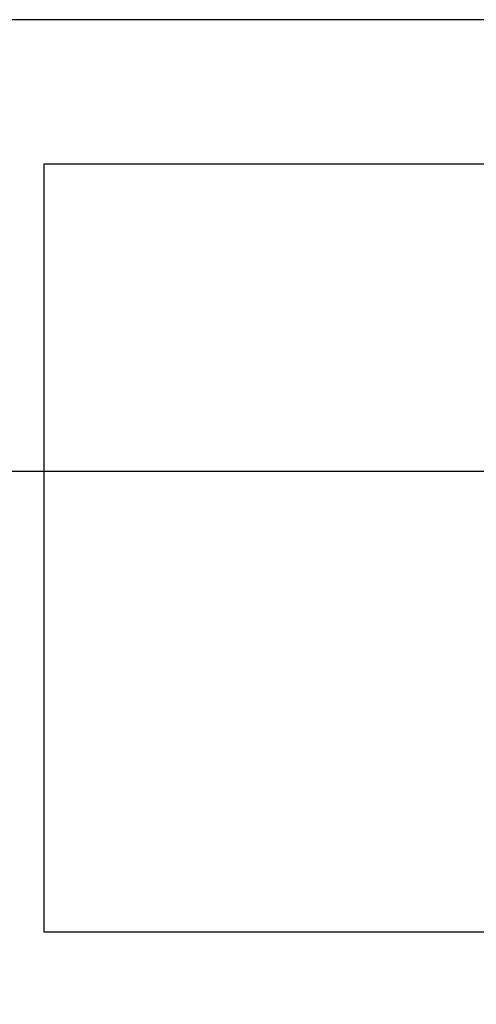
# Model space of a CAD drawing. Units: millimetres. Extents: x 2332 to 8611, y 555 to 6450.
# Drawn here: x 2634 to 2777, y 4116 to 4423 of the extents above; entities that cross this region are included whole.
import ezdxf

# ---------------------------------------------------------------- set-up
doc = ezdxf.new("R2010")
doc.units = ezdxf.units.MM
doc.layers.add('ABAVA - Шлюзы', color=7, linetype='Continuous')
doc.styles.get("Standard").update_dxf_attribs({"font": 'ARIAL.TTF'})
doc.dimstyles.new('ISO-25', dxfattribs={"dimtxt": 2.5, "dimasz": 2.5, "dimexe": 1.25, "dimexo": 0.625, "dimtad": 1, "dimtxsty": 'Standard', "dimcen": 2.5, "dimadec": 0, "dimazin": 0, "dimtfac": 1, "dimtmove": 0, "dimatfit": 3, "dimfxl": 0, "dimarcsym": 0})

# ---------------------------------------------------------------- blocks, each defined once
blk = doc.blocks.new('*D21')
at = {"layer": 'ABAVA - Шлюзы', "color": 1, "lineweight": -2}
for p, q in [((6724.24, -20227.65), (6724.24, -20368.62)), ((7874.24, -20227.65), (7874.24, -20368.62)), ((6754.24, -20368.62), (7844.24, -20368.62))]:
    blk.add_line(p, q, dxfattribs=at)
at = {"layer": 'ABAVA - Шлюзы', "color": 1}
for points in [[(6754.24, -20363.62), (6754.24, -20373.62), (6724.24, -20368.62)], [(7844.24, -20363.62), (7844.24, -20373.62), (7874.24, -20368.62)]]:
    blk.add_solid(points, dxfattribs=at)
at = {"layer": 'ABAVA - Шлюзы', "color": 1, "insert": (7216.74, -20333.09), "char_height": 50, "attachment_point": 5}
blk.add_mtext('1150', dxfattribs=at)
blk = doc.blocks.new('Minisun-2 - front')
at = {"layer": 'ABAVA - Шлюзы'}
for points in [[(6724.239, -22627.646), (7874.239, -22627.646), (7874.239, -20227.646), (6724.239, -20227.646)], [(6979.239, -20272.646), (7619.239, -20272.646), (7619.239, -20512.646), (6979.239, -20512.646)]]:
    blk.add_lwpolyline(points, close=True, dxfattribs=at)
dim = blk.add_linear_dim(base=(7874.239, -20368.619), p1=(6724.239, -20227.646), p2=(7874.239, -20227.646), dimstyle='ISO-25', dxfattribs=at)
dim.commit()
dim.dimension.update_dxf_attribs({"geometry": '*D21', "text_midpoint": (7216.739, -20368.619), "dimtype": 128})

msp = doc.modelspace()

# ---------------------------------------------------------------- block references
msp.add_blockref('Minisun-2 - front', (-4337.58, 24651.09))

doc.saveas('drawing.dxf')
